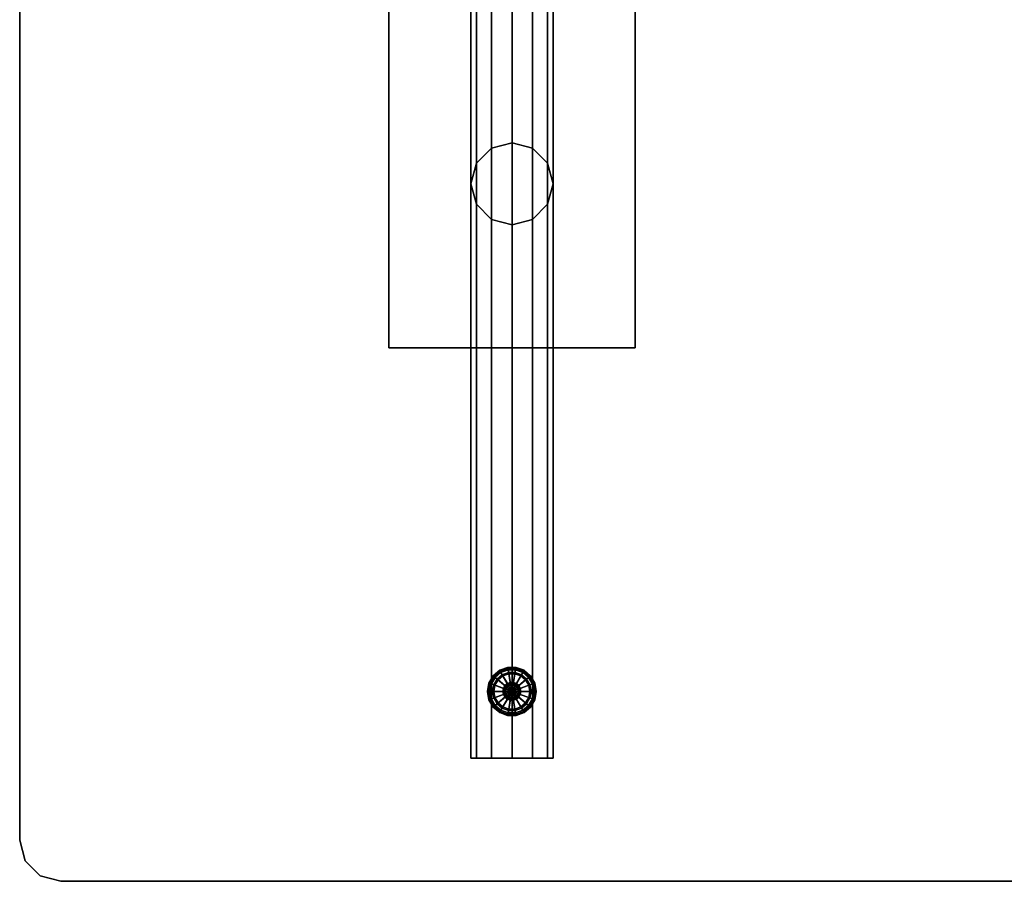
# Model space of a CAD drawing. Units: inches. Extents: x -48 to 48, y -21 to 21.
# Drawn here: x -48 to -24, y -21 to 0 of the extents above; entities that cross this region are included whole.
import ezdxf

# ---------------------------------------------------------------- set-up
doc = ezdxf.new("R2010")
doc.units = ezdxf.units.IN
doc.header["$MEASUREMENT"] = 0
for name, color, linetype in [('AFUTL-3-BSSS', 4, 'Continuous'), ('AFUTL-3-BTSS', 4, 'Continuous'), ('AFUTL-3-GDPL', 19, 'Continuous'), ('AFUTL-3-LGSS', 4, 'Continuous'), ('AFUTL-3-TPLM', 15, 'Continuous')]:
    doc.layers.add(name, color=color, linetype=linetype)
doc.layers.add('AFUTL-3-EDPL', color=19, linetype='Continuous', plot=False)

msp = doc.modelspace()

# ---------------------------------------------------------------- linework, layer by layer
at = {"layer": 'AFUTL-3-BSSS'}
for points in [[(-36.866, -18, 2.5), (-37, -18, 2), (-37, 18, 2), (-36.866, 18, 2.5)], [(-37, -18, 2), (-36.866, -18, 1.5), (-36.866, 18, 1.5), (-37, 18, 2)], [(-36.5, -18, 2.866), (-36.866, -18, 2.5), (-36.866, 18, 2.5), (-36.5, 18, 2.866)], [(-36.866, -18, 1.5), (-36.5, -18, 1.134), (-36.5, 18, 1.134), (-36.866, 18, 1.5)], [(-36, -18, 3), (-36.5, -18, 2.866), (-36.5, 18, 2.866), (-36, 18, 3)], [(-36.5, -18, 1.134), (-36, -18, 1), (-36, 18, 1), (-36.5, 18, 1.134)], [(-35.5, -18, 2.866), (-36, -18, 3), (-36, 18, 3), (-35.5, 18, 2.866)], [(-36, -18, 1), (-35.5, -18, 1.134), (-35.5, 18, 1.134), (-36, 18, 1)], [(-35.134, -18, 2.5), (-35.5, -18, 2.866), (-35.5, 18, 2.866), (-35.134, 18, 2.5)], [(-35.5, -18, 1.134), (-35.134, -18, 1.5), (-35.134, 18, 1.5), (-35.5, 18, 1.134)], [(-35, -18, 2), (-35.134, -18, 2.5), (-35.134, 18, 2.5), (-35, 18, 2)], [(-35.134, -18, 1.5), (-35, -18, 2), (-35, 18, 2), (-35.134, 18, 1.5)], [(-36.866, -18, 2.5), (-37, -18, 2), (-36, -18, 2)], [(-37, -18, 2), (-36.866, -18, 1.5), (-36, -18, 2)], [(-36.5, -18, 2.866), (-36.866, -18, 2.5), (-36, -18, 2)], [(-36.866, -18, 1.5), (-36.5, -18, 1.134), (-36, -18, 2)], [(-36, -18, 3), (-36.5, -18, 2.866), (-36, -18, 2)], [(-36.5, -18, 1.134), (-36, -18, 1), (-36, -18, 2)], [(-35, -18, 2), (-35.134, -18, 2.5), (-36, -18, 2)], [(-35.134, -18, 2.5), (-35.5, -18, 2.866), (-36, -18, 2)], [(-35.5, -18, 2.866), (-36, -18, 3), (-36, -18, 2)], [(-36, -18, 1), (-35.5, -18, 1.134), (-36, -18, 2)], [(-35.5, -18, 1.134), (-35.134, -18, 1.5), (-36, -18, 2)], [(-35.134, -18, 1.5), (-35, -18, 2), (-36, -18, 2)]]:
    msp.add_3dface(points, dxfattribs=at)
at = {"layer": 'AFUTL-3-BTSS'}
for points in [[(-39, -8, 27.75), (-39, 8, 27.75), (-39, 8, 27.54), (-39, -8, 27.54)], [(-33, 8, 27.54), (-33, -8, 27.54), (-39, -8, 27.54), (-39, 8, 27.54)], [(-33, 8, 27.75), (-33, -8, 27.75), (-39, -8, 27.75), (-39, 8, 27.75)], [(-33, 8, 27.75), (-33, -8, 27.75), (-33, -8, 27.54), (-33, 8, 27.54)], [(-33, -8, 27.75), (-39, -8, 27.75), (-39, -8, 27.54), (-33, -8, 27.54)]]:
    msp.add_3dface(points, dxfattribs=at)
at = {"layer": 'AFUTL-3-EDPL'}
for points in [[(-48, 20, 29), (-48, -20, 29), (-48, -20, 27.75), (-48, 20, 27.75)], [(-48, -20, 29), (-47.866, -20.5, 29), (-47.866, -20.5, 27.75), (-48, -20, 27.75)], [(-47.866, -20.5, 29), (-47.5, -20.866, 29), (-47.5, -20.866, 27.75), (-47.866, -20.5, 27.75)], [(-47.5, -20.866, 29), (-47, -21, 29), (-47, -21, 27.75), (-47.5, -20.866, 27.75)], [(-47, -21, 29), (47, -21, 29), (47, -21, 27.75), (-47, -21, 27.75)]]:
    msp.add_3dface(points, dxfattribs=at)
at = {"layer": 'AFUTL-3-GDPL'}
for points in [[(-36.296, -15.865, 0.031), (-36.3, -15.857, 0.063), (-36.107, -15.787, 0.063), (-36.105, -15.795, 0.031)], [(-36.3, -15.857, 0.063), (-36.3, -15.857, 0.188), (-36.107, -15.787, 0.188), (-36.107, -15.787, 0.063)], [(-36.3, -15.857, 0.188), (-36.296, -15.865, 0.219), (-36.105, -15.795, 0.219), (-36.107, -15.787, 0.188)], [(-36.285, -15.884, 0.008), (-36.296, -15.865, 0.031), (-36.105, -15.795, 0.031), (-36.101, -15.818, 0.008)], [(-36.296, -15.865, 0.219), (-36.285, -15.884, 0.242), (-36.101, -15.818, 0.242), (-36.105, -15.795, 0.219)], [(-36.269, -15.911, 0), (-36.285, -15.884, 0.008), (-36.101, -15.818, 0.008), (-36.096, -15.848, 0)], [(-36.285, -15.884, 0.242), (-36.269, -15.911, 0.25), (-36.096, -15.848, 0.25), (-36.101, -15.818, 0.242)], [(-36.105, -15.795, 0.031), (-36.107, -15.787, 0.063), (-35.9, -15.787, 0.063), (-35.902, -15.795, 0.031)], [(-36.107, -15.787, 0.063), (-36.107, -15.787, 0.188), (-35.9, -15.787, 0.188), (-35.9, -15.787, 0.063)], [(-36.107, -15.787, 0.188), (-36.105, -15.795, 0.219), (-35.902, -15.795, 0.219), (-35.9, -15.787, 0.188)], [(-36.101, -15.818, 0.008), (-36.105, -15.795, 0.031), (-35.902, -15.795, 0.031), (-35.906, -15.818, 0.008)], [(-36.105, -15.795, 0.219), (-36.101, -15.818, 0.242), (-35.906, -15.818, 0.242), (-35.902, -15.795, 0.219)], [(-36.096, -15.848, 0), (-36.101, -15.818, 0.008), (-35.906, -15.818, 0.008), (-35.911, -15.848, 0)], [(-36.101, -15.818, 0.242), (-36.096, -15.848, 0.25), (-35.911, -15.848, 0.25), (-35.906, -15.818, 0.242)], [(-35.911, -15.848, 0), (-35.906, -15.818, 0.008), (-35.722, -15.884, 0.008), (-35.738, -15.911, 0)], [(-35.906, -15.818, 0.242), (-35.911, -15.848, 0.25), (-35.738, -15.911, 0.25), (-35.722, -15.884, 0.242)], [(-35.906, -15.818, 0.008), (-35.902, -15.795, 0.031), (-35.711, -15.865, 0.031), (-35.722, -15.884, 0.008)], [(-35.902, -15.795, 0.219), (-35.906, -15.818, 0.242), (-35.722, -15.884, 0.242), (-35.711, -15.865, 0.219)], [(-35.902, -15.795, 0.031), (-35.9, -15.787, 0.063), (-35.707, -15.857, 0.063), (-35.711, -15.865, 0.031)], [(-35.9, -15.787, 0.188), (-35.902, -15.795, 0.219), (-35.711, -15.865, 0.219), (-35.707, -15.857, 0.188)], [(-35.9, -15.787, 0.063), (-35.9, -15.787, 0.188), (-35.707, -15.857, 0.188), (-35.707, -15.857, 0.063)], [(-36.554, -16.171, 0.031), (-36.561, -16.168, 0.063), (-36.458, -15.99, 0.063), (-36.452, -15.995, 0.031)], [(-36.561, -16.168, 0.063), (-36.561, -16.168, 0.188), (-36.458, -15.99, 0.188), (-36.458, -15.99, 0.063)], [(-36.561, -16.168, 0.188), (-36.554, -16.171, 0.219), (-36.452, -15.995, 0.219), (-36.458, -15.99, 0.188)], [(-36.532, -16.179, 0.008), (-36.554, -16.171, 0.031), (-36.452, -15.995, 0.031), (-36.434, -16.01, 0.008)], [(-36.554, -16.171, 0.219), (-36.532, -16.179, 0.242), (-36.434, -16.01, 0.242), (-36.452, -15.995, 0.219)], [(-36.503, -16.19, 0), (-36.532, -16.179, 0.008), (-36.434, -16.01, 0.008), (-36.41, -16.03, 0)], [(-36.532, -16.179, 0.242), (-36.503, -16.19, 0.25), (-36.41, -16.03, 0.25), (-36.434, -16.01, 0.242)], [(-36.003, -16.372, 0), (-36.503, -16.19, 0), (-36.41, -16.03, 0), (-36.003, -16.372, 0)], [(-36.503, -16.19, 0.25), (-36.444, -16.211, 0.25), (-36.363, -16.07, 0.25), (-36.41, -16.03, 0.25)], [(-36.452, -15.995, 0.031), (-36.458, -15.99, 0.063), (-36.3, -15.857, 0.063), (-36.296, -15.865, 0.031)], [(-36.458, -15.99, 0.063), (-36.458, -15.99, 0.188), (-36.3, -15.857, 0.188), (-36.3, -15.857, 0.063)], [(-36.458, -15.99, 0.188), (-36.452, -15.995, 0.219), (-36.296, -15.865, 0.219), (-36.3, -15.857, 0.188)], [(-36.434, -16.01, 0.008), (-36.452, -15.995, 0.031), (-36.296, -15.865, 0.031), (-36.285, -15.884, 0.008)], [(-36.452, -15.995, 0.219), (-36.434, -16.01, 0.242), (-36.285, -15.884, 0.242), (-36.296, -15.865, 0.219)], [(-36.444, -16.211, 0.25), (-36.444, -16.211, 0.406), (-36.363, -16.07, 0.406), (-36.363, -16.07, 0.25)], [(-36.444, -16.211, 0.406), (-36.415, -16.222, 0.406), (-36.339, -16.09, 0.406), (-36.363, -16.07, 0.406)], [(-36.41, -16.03, 0), (-36.434, -16.01, 0.008), (-36.285, -15.884, 0.008), (-36.269, -15.911, 0)], [(-36.434, -16.01, 0.242), (-36.41, -16.03, 0.25), (-36.269, -15.911, 0.25), (-36.285, -15.884, 0.242)], [(-36.003, -16.372, 0), (-36.41, -16.03, 0), (-36.269, -15.911, 0), (-36.003, -16.372, 0)], [(-36.41, -16.03, 0.25), (-36.363, -16.07, 0.25), (-36.238, -15.966, 0.25), (-36.269, -15.911, 0.25)], [(-36.363, -16.07, 0.25), (-36.363, -16.07, 0.406), (-36.238, -15.966, 0.406), (-36.238, -15.966, 0.25)], [(-36.363, -16.07, 0.406), (-36.339, -16.09, 0.406), (-36.222, -15.993, 0.406), (-36.238, -15.966, 0.406)], [(-36.339, -16.09, 0.406), (-36.339, -16.09, 0.437), (-36.222, -15.993, 0.437), (-36.222, -15.993, 0.406)], [(-36.339, -16.09, 0.437), (-36.171, -16.231, 0.437), (-36.113, -16.182, 0.437), (-36.222, -15.993, 0.437)], [(-36.003, -16.372, 0), (-36.269, -15.911, 0), (-36.096, -15.848, 0), (-36.003, -16.372, 0)], [(-36.269, -15.911, 0.25), (-36.238, -15.966, 0.25), (-36.085, -15.91, 0.25), (-36.096, -15.848, 0.25)], [(-36.238, -15.966, 0.25), (-36.238, -15.966, 0.406), (-36.085, -15.91, 0.406), (-36.085, -15.91, 0.25)], [(-36.238, -15.966, 0.406), (-36.222, -15.993, 0.406), (-36.079, -15.941, 0.406), (-36.085, -15.91, 0.406)], [(-36.222, -15.993, 0.406), (-36.222, -15.993, 0.437), (-36.079, -15.941, 0.437), (-36.079, -15.941, 0.406)], [(-36.222, -15.993, 0.437), (-36.113, -16.182, 0.437), (-36.041, -16.156, 0.437), (-36.079, -15.941, 0.437)], [(-36.003, -16.372, 0), (-36.096, -15.848, 0), (-35.911, -15.848, 0), (-36.003, -16.372, 0)], [(-36.096, -15.848, 0.25), (-36.085, -15.91, 0.25), (-35.922, -15.91, 0.25), (-35.911, -15.848, 0.25)], [(-36.085, -15.91, 0.25), (-36.085, -15.91, 0.406), (-35.922, -15.91, 0.406), (-35.922, -15.91, 0.25)], [(-36.085, -15.91, 0.406), (-36.079, -15.941, 0.406), (-35.927, -15.941, 0.406), (-35.922, -15.91, 0.406)], [(-36.079, -15.941, 0.406), (-36.079, -15.941, 0.437), (-35.927, -15.941, 0.437), (-35.927, -15.941, 0.406)], [(-36.079, -15.941, 0.437), (-36.041, -16.156, 0.437), (-35.965, -16.156, 0.437), (-35.927, -15.941, 0.437)], [(-36.003, -16.372, 0), (-35.911, -15.848, 0), (-35.738, -15.911, 0), (-36.003, -16.372, 0)], [(-36.003, -16.372, 0), (-35.738, -15.911, 0), (-35.596, -16.03, 0), (-36.003, -16.372, 0)], [(-36.003, -16.372, 0), (-35.596, -16.03, 0), (-35.504, -16.19, 0), (-36.003, -16.372, 0)], [(-35.927, -15.941, 0.437), (-35.965, -16.156, 0.437), (-35.894, -16.182, 0.437), (-35.785, -15.993, 0.437)], [(-35.922, -15.91, 0.406), (-35.927, -15.941, 0.406), (-35.785, -15.993, 0.406), (-35.769, -15.966, 0.406)], [(-35.927, -15.941, 0.406), (-35.927, -15.941, 0.437), (-35.785, -15.993, 0.437), (-35.785, -15.993, 0.406)], [(-35.911, -15.848, 0.25), (-35.922, -15.91, 0.25), (-35.769, -15.966, 0.25), (-35.738, -15.911, 0.25)], [(-35.922, -15.91, 0.25), (-35.922, -15.91, 0.406), (-35.769, -15.966, 0.406), (-35.769, -15.966, 0.25)], [(-35.785, -15.993, 0.437), (-35.894, -16.182, 0.437), (-35.836, -16.231, 0.437), (-35.668, -16.09, 0.437)], [(-35.769, -15.966, 0.406), (-35.785, -15.993, 0.406), (-35.668, -16.09, 0.406), (-35.644, -16.07, 0.406)], [(-35.785, -15.993, 0.406), (-35.785, -15.993, 0.437), (-35.668, -16.09, 0.437), (-35.668, -16.09, 0.406)], [(-35.738, -15.911, 0.25), (-35.769, -15.966, 0.25), (-35.644, -16.07, 0.25), (-35.596, -16.03, 0.25)], [(-35.769, -15.966, 0.25), (-35.769, -15.966, 0.406), (-35.644, -16.07, 0.406), (-35.644, -16.07, 0.25)], [(-35.738, -15.911, 0), (-35.722, -15.884, 0.008), (-35.573, -16.01, 0.008), (-35.596, -16.03, 0)], [(-35.722, -15.884, 0.242), (-35.738, -15.911, 0.25), (-35.596, -16.03, 0.25), (-35.573, -16.01, 0.242)], [(-35.722, -15.884, 0.008), (-35.711, -15.865, 0.031), (-35.555, -15.995, 0.031), (-35.573, -16.01, 0.008)], [(-35.711, -15.865, 0.219), (-35.722, -15.884, 0.242), (-35.573, -16.01, 0.242), (-35.555, -15.995, 0.219)], [(-35.711, -15.865, 0.031), (-35.707, -15.857, 0.063), (-35.549, -15.99, 0.063), (-35.555, -15.995, 0.031)], [(-35.707, -15.857, 0.188), (-35.711, -15.865, 0.219), (-35.555, -15.995, 0.219), (-35.549, -15.99, 0.188)], [(-35.707, -15.857, 0.063), (-35.707, -15.857, 0.188), (-35.549, -15.99, 0.188), (-35.549, -15.99, 0.063)], [(-35.644, -16.07, 0.406), (-35.668, -16.09, 0.406), (-35.592, -16.222, 0.406), (-35.563, -16.211, 0.406)], [(-35.596, -16.03, 0.25), (-35.644, -16.07, 0.25), (-35.563, -16.211, 0.25), (-35.504, -16.19, 0.25)], [(-35.644, -16.07, 0.25), (-35.644, -16.07, 0.406), (-35.563, -16.211, 0.406), (-35.563, -16.211, 0.25)], [(-35.596, -16.03, 0), (-35.573, -16.01, 0.008), (-35.475, -16.179, 0.008), (-35.504, -16.19, 0)], [(-35.573, -16.01, 0.242), (-35.596, -16.03, 0.25), (-35.504, -16.19, 0.25), (-35.475, -16.179, 0.242)], [(-35.573, -16.01, 0.008), (-35.555, -15.995, 0.031), (-35.453, -16.171, 0.031), (-35.475, -16.179, 0.008)], [(-35.555, -15.995, 0.219), (-35.573, -16.01, 0.242), (-35.475, -16.179, 0.242), (-35.453, -16.171, 0.219)], [(-35.555, -15.995, 0.031), (-35.549, -15.99, 0.063), (-35.446, -16.168, 0.063), (-35.453, -16.171, 0.031)], [(-35.549, -15.99, 0.188), (-35.555, -15.995, 0.219), (-35.453, -16.171, 0.219), (-35.446, -16.168, 0.188)], [(-35.549, -15.99, 0.063), (-35.549, -15.99, 0.188), (-35.446, -16.168, 0.188), (-35.446, -16.168, 0.063)], [(-36.589, -16.372, 0.031), (-36.597, -16.372, 0.063), (-36.561, -16.168, 0.063), (-36.554, -16.171, 0.031)], [(-36.597, -16.372, 0.063), (-36.597, -16.372, 0.188), (-36.561, -16.168, 0.188), (-36.561, -16.168, 0.063)], [(-36.597, -16.372, 0.188), (-36.589, -16.372, 0.219), (-36.554, -16.171, 0.219), (-36.561, -16.168, 0.188)], [(-36.566, -16.372, 0.008), (-36.589, -16.372, 0.031), (-36.554, -16.171, 0.031), (-36.532, -16.179, 0.008)], [(-36.589, -16.372, 0.219), (-36.566, -16.372, 0.242), (-36.532, -16.179, 0.242), (-36.554, -16.171, 0.219)], [(-36.535, -16.372, 0), (-36.566, -16.372, 0.008), (-36.532, -16.179, 0.008), (-36.503, -16.19, 0)], [(-36.566, -16.372, 0.242), (-36.535, -16.372, 0.25), (-36.503, -16.19, 0.25), (-36.532, -16.179, 0.242)], [(-36.003, -16.372, 0), (-36.535, -16.372, 0), (-36.503, -16.19, 0), (-36.003, -16.372, 0)], [(-36.535, -16.372, 0.25), (-36.472, -16.372, 0.25), (-36.444, -16.211, 0.25), (-36.503, -16.19, 0.25)], [(-36.472, -16.372, 0.25), (-36.472, -16.372, 0.406), (-36.444, -16.211, 0.406), (-36.444, -16.211, 0.25)], [(-36.472, -16.372, 0.406), (-36.441, -16.372, 0.406), (-36.415, -16.222, 0.406), (-36.444, -16.211, 0.406)], [(-36.441, -16.372, 0.406), (-36.441, -16.372, 0.437), (-36.415, -16.222, 0.437), (-36.415, -16.222, 0.406)], [(-36.441, -16.372, 0.437), (-36.222, -16.372, 0.437), (-36.209, -16.297, 0.437), (-36.415, -16.222, 0.437)], [(-36.415, -16.222, 0.406), (-36.415, -16.222, 0.437), (-36.339, -16.09, 0.437), (-36.339, -16.09, 0.406)], [(-36.415, -16.222, 0.437), (-36.209, -16.297, 0.437), (-36.171, -16.231, 0.437), (-36.339, -16.09, 0.437)], [(-36.222, -16.372, 0.437), (-36.207, -16.372, 0.442), (-36.194, -16.302, 0.442), (-36.209, -16.297, 0.437)], [(-36.209, -16.297, 0.437), (-36.194, -16.302, 0.442), (-36.159, -16.241, 0.442), (-36.171, -16.231, 0.437)], [(-36.207, -16.372, 0.442), (-36.195, -16.372, 0.453), (-36.184, -16.306, 0.453), (-36.194, -16.302, 0.442)], [(-36.195, -16.372, 0.453), (-36.191, -16.372, 0.469), (-36.18, -16.307, 0.469), (-36.184, -16.306, 0.453)], [(-36.194, -16.302, 0.442), (-36.184, -16.306, 0.453), (-36.15, -16.248, 0.453), (-36.159, -16.241, 0.442)], [(-36.191, -16.372, 0.469), (-36.191, -16.372, 1.062), (-36.18, -16.307, 1.062), (-36.18, -16.307, 0.469)], [(-36.191, -16.372, 1.062), (-36.16, -16.372, 1.062), (-36.15, -16.318, 1.062), (-36.18, -16.307, 1.062)], [(-36.184, -16.306, 0.453), (-36.18, -16.307, 0.469), (-36.147, -16.251, 0.469), (-36.15, -16.248, 0.453)], [(-36.18, -16.307, 0.469), (-36.18, -16.307, 1.062), (-36.147, -16.251, 1.062), (-36.147, -16.251, 0.469)], [(-36.18, -16.307, 1.062), (-36.15, -16.318, 1.062), (-36.123, -16.271, 1.062), (-36.147, -16.251, 1.062)], [(-36.171, -16.231, 0.437), (-36.159, -16.241, 0.442), (-36.105, -16.196, 0.442), (-36.113, -16.182, 0.437)], [(-36.16, -16.372, 1.062), (-36.16, -16.372, 1.312), (-36.15, -16.318, 1.312), (-36.15, -16.318, 1.062)], [(-36.16, -16.372, 1.312), (-36.003, -16.372, 1.312), (-36.003, -16.372, 1.312), (-36.15, -16.318, 1.312)], [(-36.159, -16.241, 0.442), (-36.15, -16.248, 0.453), (-36.099, -16.206, 0.453), (-36.105, -16.196, 0.442)], [(-36.15, -16.248, 0.453), (-36.147, -16.251, 0.469), (-36.097, -16.209, 0.469), (-36.099, -16.206, 0.453)], [(-36.15, -16.318, 1.062), (-36.15, -16.318, 1.312), (-36.123, -16.271, 1.312), (-36.123, -16.271, 1.062)], [(-36.15, -16.318, 1.312), (-36.003, -16.372, 1.312), (-36.003, -16.372, 1.312), (-36.123, -16.271, 1.312)], [(-36.147, -16.251, 0.469), (-36.147, -16.251, 1.062), (-36.097, -16.209, 1.062), (-36.097, -16.209, 0.469)], [(-36.147, -16.251, 1.062), (-36.123, -16.271, 1.062), (-36.082, -16.236, 1.062), (-36.097, -16.209, 1.062)], [(-36.123, -16.271, 1.062), (-36.123, -16.271, 1.312), (-36.082, -16.236, 1.312), (-36.082, -16.236, 1.062)], [(-36.123, -16.271, 1.312), (-36.003, -16.372, 1.312), (-36.003, -16.372, 1.312), (-36.082, -16.236, 1.312)], [(-36.113, -16.182, 0.437), (-36.105, -16.196, 0.442), (-36.039, -16.172, 0.442), (-36.041, -16.156, 0.437)], [(-36.105, -16.196, 0.442), (-36.099, -16.206, 0.453), (-36.037, -16.183, 0.453), (-36.039, -16.172, 0.442)], [(-36.099, -16.206, 0.453), (-36.097, -16.209, 0.469), (-36.036, -16.187, 0.469), (-36.037, -16.183, 0.453)], [(-36.097, -16.209, 0.469), (-36.097, -16.209, 1.062), (-36.036, -16.187, 1.062), (-36.036, -16.187, 0.469)], [(-36.097, -16.209, 1.062), (-36.082, -16.236, 1.062), (-36.031, -16.218, 1.062), (-36.036, -16.187, 1.062)], [(-36.082, -16.236, 1.062), (-36.082, -16.236, 1.312), (-36.031, -16.218, 1.312), (-36.031, -16.218, 1.062)], [(-36.082, -16.236, 1.312), (-36.003, -16.372, 1.312), (-36.003, -16.372, 1.312), (-36.031, -16.218, 1.312)], [(-36.041, -16.156, 0.437), (-36.039, -16.172, 0.442), (-35.968, -16.172, 0.442), (-35.965, -16.156, 0.437)], [(-36.039, -16.172, 0.442), (-36.037, -16.183, 0.453), (-35.97, -16.183, 0.453), (-35.968, -16.172, 0.442)], [(-36.037, -16.183, 0.453), (-36.036, -16.187, 0.469), (-35.971, -16.187, 0.469), (-35.97, -16.183, 0.453)], [(-36.036, -16.187, 0.469), (-36.036, -16.187, 1.062), (-35.971, -16.187, 1.062), (-35.971, -16.187, 0.469)], [(-36.036, -16.187, 1.062), (-36.031, -16.218, 1.062), (-35.976, -16.218, 1.062), (-35.971, -16.187, 1.062)], [(-36.031, -16.218, 1.062), (-36.031, -16.218, 1.312), (-35.976, -16.218, 1.312), (-35.976, -16.218, 1.062)], [(-36.031, -16.218, 1.312), (-36.003, -16.372, 1.312), (-36.003, -16.372, 1.312), (-35.976, -16.218, 1.312)], [(-36.003, -16.372, 0), (-35.504, -16.19, 0), (-35.472, -16.372, 0), (-36.003, -16.372, 0)], [(-35.976, -16.218, 1.312), (-36.003, -16.372, 1.312), (-36.003, -16.372, 1.312), (-35.925, -16.236, 1.312)], [(-35.925, -16.236, 1.312), (-36.003, -16.372, 1.312), (-36.003, -16.372, 1.312), (-35.884, -16.271, 1.312)], [(-35.884, -16.271, 1.312), (-36.003, -16.372, 1.312), (-36.003, -16.372, 1.312), (-35.857, -16.318, 1.312)], [(-35.857, -16.318, 1.312), (-36.003, -16.372, 1.312), (-36.003, -16.372, 1.312), (-35.847, -16.372, 1.312)], [(-35.971, -16.187, 1.062), (-35.976, -16.218, 1.062), (-35.925, -16.236, 1.062), (-35.91, -16.209, 1.062)], [(-35.976, -16.218, 1.062), (-35.976, -16.218, 1.312), (-35.925, -16.236, 1.312), (-35.925, -16.236, 1.062)], [(-35.97, -16.183, 0.453), (-35.971, -16.187, 0.469), (-35.91, -16.209, 0.469), (-35.908, -16.206, 0.453)], [(-35.971, -16.187, 0.469), (-35.971, -16.187, 1.062), (-35.91, -16.209, 1.062), (-35.91, -16.209, 0.469)], [(-35.968, -16.172, 0.442), (-35.97, -16.183, 0.453), (-35.908, -16.206, 0.453), (-35.902, -16.196, 0.442)], [(-35.965, -16.156, 0.437), (-35.968, -16.172, 0.442), (-35.902, -16.196, 0.442), (-35.894, -16.182, 0.437)], [(-35.91, -16.209, 1.062), (-35.925, -16.236, 1.062), (-35.884, -16.271, 1.062), (-35.86, -16.251, 1.062)], [(-35.925, -16.236, 1.062), (-35.925, -16.236, 1.312), (-35.884, -16.271, 1.312), (-35.884, -16.271, 1.062)], [(-35.908, -16.206, 0.453), (-35.91, -16.209, 0.469), (-35.86, -16.251, 0.469), (-35.857, -16.248, 0.453)], [(-35.91, -16.209, 0.469), (-35.91, -16.209, 1.062), (-35.86, -16.251, 1.062), (-35.86, -16.251, 0.469)], [(-35.902, -16.196, 0.442), (-35.908, -16.206, 0.453), (-35.857, -16.248, 0.453), (-35.848, -16.241, 0.442)], [(-35.894, -16.182, 0.437), (-35.902, -16.196, 0.442), (-35.848, -16.241, 0.442), (-35.836, -16.231, 0.437)], [(-35.86, -16.251, 1.062), (-35.884, -16.271, 1.062), (-35.857, -16.318, 1.062), (-35.827, -16.307, 1.062)], [(-35.884, -16.271, 1.062), (-35.884, -16.271, 1.312), (-35.857, -16.318, 1.312), (-35.857, -16.318, 1.062)], [(-35.857, -16.248, 0.453), (-35.86, -16.251, 0.469), (-35.827, -16.307, 0.469), (-35.823, -16.306, 0.453)], [(-35.86, -16.251, 0.469), (-35.86, -16.251, 1.062), (-35.827, -16.307, 1.062), (-35.827, -16.307, 0.469)], [(-35.848, -16.241, 0.442), (-35.857, -16.248, 0.453), (-35.823, -16.306, 0.453), (-35.813, -16.302, 0.442)], [(-35.827, -16.307, 1.062), (-35.857, -16.318, 1.062), (-35.847, -16.372, 1.062), (-35.816, -16.372, 1.062)], [(-35.857, -16.318, 1.062), (-35.857, -16.318, 1.312), (-35.847, -16.372, 1.312), (-35.847, -16.372, 1.062)], [(-35.836, -16.231, 0.437), (-35.848, -16.241, 0.442), (-35.813, -16.302, 0.442), (-35.798, -16.297, 0.437)], [(-35.668, -16.09, 0.437), (-35.836, -16.231, 0.437), (-35.798, -16.297, 0.437), (-35.592, -16.222, 0.437)], [(-35.823, -16.306, 0.453), (-35.827, -16.307, 0.469), (-35.816, -16.372, 0.469), (-35.812, -16.372, 0.453)], [(-35.827, -16.307, 0.469), (-35.827, -16.307, 1.062), (-35.816, -16.372, 1.062), (-35.816, -16.372, 0.469)], [(-35.813, -16.302, 0.442), (-35.823, -16.306, 0.453), (-35.812, -16.372, 0.453), (-35.8, -16.372, 0.442)], [(-35.798, -16.297, 0.437), (-35.813, -16.302, 0.442), (-35.8, -16.372, 0.442), (-35.785, -16.372, 0.437)], [(-35.592, -16.222, 0.437), (-35.798, -16.297, 0.437), (-35.785, -16.372, 0.437), (-35.566, -16.372, 0.437)], [(-35.668, -16.09, 0.406), (-35.668, -16.09, 0.437), (-35.592, -16.222, 0.437), (-35.592, -16.222, 0.406)], [(-35.563, -16.211, 0.406), (-35.592, -16.222, 0.406), (-35.566, -16.372, 0.406), (-35.535, -16.372, 0.406)], [(-35.592, -16.222, 0.406), (-35.592, -16.222, 0.437), (-35.566, -16.372, 0.437), (-35.566, -16.372, 0.406)], [(-35.504, -16.19, 0.25), (-35.563, -16.211, 0.25), (-35.535, -16.372, 0.25), (-35.472, -16.372, 0.25)], [(-35.563, -16.211, 0.25), (-35.563, -16.211, 0.406), (-35.535, -16.372, 0.406), (-35.535, -16.372, 0.25)], [(-35.504, -16.19, 0), (-35.475, -16.179, 0.008), (-35.441, -16.372, 0.008), (-35.472, -16.372, 0)], [(-35.475, -16.179, 0.242), (-35.504, -16.19, 0.25), (-35.472, -16.372, 0.25), (-35.441, -16.372, 0.242)], [(-35.475, -16.179, 0.008), (-35.453, -16.171, 0.031), (-35.418, -16.372, 0.031), (-35.441, -16.372, 0.008)], [(-35.453, -16.171, 0.219), (-35.475, -16.179, 0.242), (-35.441, -16.372, 0.242), (-35.418, -16.372, 0.219)], [(-35.453, -16.171, 0.031), (-35.446, -16.168, 0.063), (-35.41, -16.372, 0.063), (-35.418, -16.372, 0.031)], [(-35.446, -16.168, 0.188), (-35.453, -16.171, 0.219), (-35.418, -16.372, 0.219), (-35.41, -16.372, 0.188)], [(-35.446, -16.168, 0.063), (-35.446, -16.168, 0.188), (-35.41, -16.372, 0.188), (-35.41, -16.372, 0.063)], [(-36.554, -16.572, 0.031), (-36.561, -16.575, 0.063), (-36.597, -16.372, 0.063), (-36.589, -16.372, 0.031)], [(-36.561, -16.575, 0.063), (-36.561, -16.575, 0.188), (-36.597, -16.372, 0.188), (-36.597, -16.372, 0.063)], [(-36.561, -16.575, 0.188), (-36.554, -16.572, 0.219), (-36.589, -16.372, 0.219), (-36.597, -16.372, 0.188)], [(-36.532, -16.564, 0.008), (-36.554, -16.572, 0.031), (-36.589, -16.372, 0.031), (-36.566, -16.372, 0.008)], [(-36.554, -16.572, 0.219), (-36.532, -16.564, 0.242), (-36.566, -16.372, 0.242), (-36.589, -16.372, 0.219)], [(-36.503, -16.553, 0), (-36.532, -16.564, 0.008), (-36.566, -16.372, 0.008), (-36.535, -16.372, 0)], [(-36.532, -16.564, 0.242), (-36.503, -16.553, 0.25), (-36.535, -16.372, 0.25), (-36.566, -16.372, 0.242)], [(-36.003, -16.372, 0), (-36.503, -16.553, 0), (-36.535, -16.372, 0), (-36.003, -16.372, 0)], [(-36.503, -16.553, 0.25), (-36.444, -16.532, 0.25), (-36.472, -16.372, 0.25), (-36.535, -16.372, 0.25)], [(-36.41, -16.713, 0), (-36.434, -16.733, 0.008), (-36.532, -16.564, 0.008), (-36.503, -16.553, 0)], [(-36.434, -16.733, 0.242), (-36.41, -16.713, 0.25), (-36.503, -16.553, 0.25), (-36.532, -16.564, 0.242)], [(-36.003, -16.372, 0), (-36.41, -16.713, 0), (-36.503, -16.553, 0), (-36.003, -16.372, 0)], [(-36.41, -16.713, 0.25), (-36.363, -16.673, 0.25), (-36.444, -16.532, 0.25), (-36.503, -16.553, 0.25)], [(-36.444, -16.532, 0.25), (-36.444, -16.532, 0.406), (-36.472, -16.372, 0.406), (-36.472, -16.372, 0.25)], [(-36.444, -16.532, 0.406), (-36.415, -16.521, 0.406), (-36.441, -16.372, 0.406), (-36.472, -16.372, 0.406)], [(-36.363, -16.673, 0.406), (-36.339, -16.653, 0.406), (-36.415, -16.521, 0.406), (-36.444, -16.532, 0.406)], [(-36.363, -16.673, 0.25), (-36.363, -16.673, 0.406), (-36.444, -16.532, 0.406), (-36.444, -16.532, 0.25)], [(-36.415, -16.521, 0.406), (-36.415, -16.521, 0.437), (-36.441, -16.372, 0.437), (-36.441, -16.372, 0.406)], [(-36.415, -16.521, 0.437), (-36.209, -16.446, 0.437), (-36.222, -16.372, 0.437), (-36.441, -16.372, 0.437)], [(-36.339, -16.653, 0.437), (-36.171, -16.512, 0.437), (-36.209, -16.446, 0.437), (-36.415, -16.521, 0.437)], [(-36.339, -16.653, 0.406), (-36.339, -16.653, 0.437), (-36.415, -16.521, 0.437), (-36.415, -16.521, 0.406)], [(-36.003, -16.372, 0), (-36.269, -16.832, 0), (-36.41, -16.713, 0), (-36.003, -16.372, 0)], [(-36.222, -16.75, 0.437), (-36.113, -16.561, 0.437), (-36.171, -16.512, 0.437), (-36.339, -16.653, 0.437)], [(-36.003, -16.372, 0), (-36.096, -16.895, 0), (-36.269, -16.832, 0), (-36.003, -16.372, 0)], [(-36.209, -16.446, 0.437), (-36.194, -16.441, 0.442), (-36.207, -16.372, 0.442), (-36.222, -16.372, 0.437)], [(-36.171, -16.512, 0.437), (-36.159, -16.502, 0.442), (-36.194, -16.441, 0.442), (-36.209, -16.446, 0.437)], [(-36.194, -16.441, 0.442), (-36.184, -16.437, 0.453), (-36.195, -16.372, 0.453), (-36.207, -16.372, 0.442)], [(-36.184, -16.437, 0.453), (-36.18, -16.436, 0.469), (-36.191, -16.372, 0.469), (-36.195, -16.372, 0.453)], [(-36.159, -16.502, 0.442), (-36.15, -16.495, 0.453), (-36.184, -16.437, 0.453), (-36.194, -16.441, 0.442)], [(-36.18, -16.436, 0.469), (-36.18, -16.436, 1.062), (-36.191, -16.372, 1.062), (-36.191, -16.372, 0.469)], [(-36.18, -16.436, 1.062), (-36.15, -16.425, 1.062), (-36.16, -16.372, 1.062), (-36.191, -16.372, 1.062)], [(-36.15, -16.495, 0.453), (-36.147, -16.492, 0.469), (-36.18, -16.436, 0.469), (-36.184, -16.437, 0.453)], [(-36.147, -16.492, 1.062), (-36.123, -16.472, 1.062), (-36.15, -16.425, 1.062), (-36.18, -16.436, 1.062)], [(-36.147, -16.492, 0.469), (-36.147, -16.492, 1.062), (-36.18, -16.436, 1.062), (-36.18, -16.436, 0.469)], [(-36.113, -16.561, 0.437), (-36.105, -16.547, 0.442), (-36.159, -16.502, 0.442), (-36.171, -16.512, 0.437)], [(-36.15, -16.425, 1.062), (-36.15, -16.425, 1.312), (-36.16, -16.372, 1.312), (-36.16, -16.372, 1.062)], [(-36.15, -16.425, 1.312), (-36.003, -16.372, 1.312), (-36.003, -16.372, 1.312), (-36.16, -16.372, 1.312)], [(-36.105, -16.547, 0.442), (-36.099, -16.538, 0.453), (-36.15, -16.495, 0.453), (-36.159, -16.502, 0.442)], [(-36.123, -16.472, 1.312), (-36.003, -16.372, 1.312), (-36.003, -16.372, 1.312), (-36.15, -16.425, 1.312)], [(-36.123, -16.472, 1.062), (-36.123, -16.472, 1.312), (-36.15, -16.425, 1.312), (-36.15, -16.425, 1.062)], [(-36.099, -16.538, 0.453), (-36.097, -16.534, 0.469), (-36.147, -16.492, 0.469), (-36.15, -16.495, 0.453)], [(-36.097, -16.534, 1.062), (-36.082, -16.507, 1.062), (-36.123, -16.472, 1.062), (-36.147, -16.492, 1.062)], [(-36.097, -16.534, 0.469), (-36.097, -16.534, 1.062), (-36.147, -16.492, 1.062), (-36.147, -16.492, 0.469)], [(-36.082, -16.507, 1.312), (-36.003, -16.372, 1.312), (-36.003, -16.372, 1.312), (-36.123, -16.472, 1.312)], [(-36.082, -16.507, 1.062), (-36.082, -16.507, 1.312), (-36.123, -16.472, 1.312), (-36.123, -16.472, 1.062)], [(-36.041, -16.587, 0.437), (-36.039, -16.572, 0.442), (-36.105, -16.547, 0.442), (-36.113, -16.561, 0.437)], [(-36.039, -16.572, 0.442), (-36.037, -16.56, 0.453), (-36.099, -16.538, 0.453), (-36.105, -16.547, 0.442)], [(-36.037, -16.56, 0.453), (-36.036, -16.556, 0.469), (-36.097, -16.534, 0.469), (-36.099, -16.538, 0.453)], [(-36.036, -16.556, 1.062), (-36.031, -16.525, 1.062), (-36.082, -16.507, 1.062), (-36.097, -16.534, 1.062)], [(-36.036, -16.556, 0.469), (-36.036, -16.556, 1.062), (-36.097, -16.534, 1.062), (-36.097, -16.534, 0.469)], [(-36.003, -16.372, 0), (-35.911, -16.895, 0), (-36.096, -16.895, 0), (-36.003, -16.372, 0)], [(-36.031, -16.525, 1.312), (-36.003, -16.372, 1.312), (-36.003, -16.372, 1.312), (-36.082, -16.507, 1.312)], [(-36.031, -16.525, 1.062), (-36.031, -16.525, 1.312), (-36.082, -16.507, 1.312), (-36.082, -16.507, 1.062)], [(-35.97, -16.56, 0.453), (-35.971, -16.556, 0.469), (-36.036, -16.556, 0.469), (-36.037, -16.56, 0.453)], [(-35.971, -16.556, 1.062), (-35.976, -16.525, 1.062), (-36.031, -16.525, 1.062), (-36.036, -16.556, 1.062)], [(-35.971, -16.556, 0.469), (-35.971, -16.556, 1.062), (-36.036, -16.556, 1.062), (-36.036, -16.556, 0.469)], [(-35.976, -16.525, 1.312), (-36.003, -16.372, 1.312), (-36.003, -16.372, 1.312), (-36.031, -16.525, 1.312)], [(-35.976, -16.525, 1.062), (-35.976, -16.525, 1.312), (-36.031, -16.525, 1.312), (-36.031, -16.525, 1.062)], [(-36.003, -16.372, 0), (-35.472, -16.372, 0), (-35.504, -16.553, 0), (-36.003, -16.372, 0)], [(-35.847, -16.372, 1.312), (-36.003, -16.372, 1.312), (-36.003, -16.372, 1.312), (-35.857, -16.425, 1.312)], [(-36.003, -16.372, 0), (-35.504, -16.553, 0), (-35.596, -16.713, 0), (-36.003, -16.372, 0)], [(-35.857, -16.425, 1.312), (-36.003, -16.372, 1.312), (-36.003, -16.372, 1.312), (-35.884, -16.472, 1.312)], [(-36.003, -16.372, 0), (-35.596, -16.713, 0), (-35.738, -16.832, 0), (-36.003, -16.372, 0)], [(-35.884, -16.472, 1.312), (-36.003, -16.372, 1.312), (-36.003, -16.372, 1.312), (-35.925, -16.507, 1.312)], [(-36.003, -16.372, 0), (-35.738, -16.832, 0), (-35.911, -16.895, 0), (-36.003, -16.372, 0)], [(-35.925, -16.507, 1.312), (-36.003, -16.372, 1.312), (-36.003, -16.372, 1.312), (-35.976, -16.525, 1.312)], [(-35.91, -16.534, 1.062), (-35.925, -16.507, 1.062), (-35.976, -16.525, 1.062), (-35.971, -16.556, 1.062)], [(-35.925, -16.507, 1.062), (-35.925, -16.507, 1.312), (-35.976, -16.525, 1.312), (-35.976, -16.525, 1.062)], [(-35.908, -16.538, 0.453), (-35.91, -16.534, 0.469), (-35.971, -16.556, 0.469), (-35.97, -16.56, 0.453)], [(-35.91, -16.534, 0.469), (-35.91, -16.534, 1.062), (-35.971, -16.556, 1.062), (-35.971, -16.556, 0.469)], [(-35.902, -16.547, 0.442), (-35.908, -16.538, 0.453), (-35.97, -16.56, 0.453), (-35.968, -16.572, 0.442)], [(-35.894, -16.561, 0.437), (-35.902, -16.547, 0.442), (-35.968, -16.572, 0.442), (-35.965, -16.587, 0.437)], [(-35.86, -16.492, 1.062), (-35.884, -16.472, 1.062), (-35.925, -16.507, 1.062), (-35.91, -16.534, 1.062)], [(-35.884, -16.472, 1.062), (-35.884, -16.472, 1.312), (-35.925, -16.507, 1.312), (-35.925, -16.507, 1.062)], [(-35.857, -16.495, 0.453), (-35.86, -16.492, 0.469), (-35.91, -16.534, 0.469), (-35.908, -16.538, 0.453)], [(-35.86, -16.492, 0.469), (-35.86, -16.492, 1.062), (-35.91, -16.534, 1.062), (-35.91, -16.534, 0.469)], [(-35.848, -16.502, 0.442), (-35.857, -16.495, 0.453), (-35.908, -16.538, 0.453), (-35.902, -16.547, 0.442)], [(-35.836, -16.512, 0.437), (-35.848, -16.502, 0.442), (-35.902, -16.547, 0.442), (-35.894, -16.561, 0.437)], [(-35.668, -16.653, 0.437), (-35.836, -16.512, 0.437), (-35.894, -16.561, 0.437), (-35.785, -16.75, 0.437)], [(-35.827, -16.436, 1.062), (-35.857, -16.425, 1.062), (-35.884, -16.472, 1.062), (-35.86, -16.492, 1.062)], [(-35.857, -16.425, 1.062), (-35.857, -16.425, 1.312), (-35.884, -16.472, 1.312), (-35.884, -16.472, 1.062)], [(-35.823, -16.437, 0.453), (-35.827, -16.436, 0.469), (-35.86, -16.492, 0.469), (-35.857, -16.495, 0.453)], [(-35.827, -16.436, 0.469), (-35.827, -16.436, 1.062), (-35.86, -16.492, 1.062), (-35.86, -16.492, 0.469)], [(-35.816, -16.372, 1.062), (-35.847, -16.372, 1.062), (-35.857, -16.425, 1.062), (-35.827, -16.436, 1.062)], [(-35.847, -16.372, 1.062), (-35.847, -16.372, 1.312), (-35.857, -16.425, 1.312), (-35.857, -16.425, 1.062)], [(-35.813, -16.441, 0.442), (-35.823, -16.437, 0.453), (-35.857, -16.495, 0.453), (-35.848, -16.502, 0.442)], [(-35.798, -16.446, 0.437), (-35.813, -16.441, 0.442), (-35.848, -16.502, 0.442), (-35.836, -16.512, 0.437)], [(-35.592, -16.521, 0.437), (-35.798, -16.446, 0.437), (-35.836, -16.512, 0.437), (-35.668, -16.653, 0.437)], [(-35.812, -16.372, 0.453), (-35.816, -16.372, 0.469), (-35.827, -16.436, 0.469), (-35.823, -16.437, 0.453)], [(-35.816, -16.372, 0.469), (-35.816, -16.372, 1.062), (-35.827, -16.436, 1.062), (-35.827, -16.436, 0.469)], [(-35.8, -16.372, 0.442), (-35.812, -16.372, 0.453), (-35.823, -16.437, 0.453), (-35.813, -16.441, 0.442)], [(-35.785, -16.372, 0.437), (-35.8, -16.372, 0.442), (-35.813, -16.441, 0.442), (-35.798, -16.446, 0.437)], [(-35.566, -16.372, 0.437), (-35.785, -16.372, 0.437), (-35.798, -16.446, 0.437), (-35.592, -16.521, 0.437)], [(-35.563, -16.532, 0.406), (-35.592, -16.521, 0.406), (-35.668, -16.653, 0.406), (-35.644, -16.673, 0.406)], [(-35.592, -16.521, 0.406), (-35.592, -16.521, 0.437), (-35.668, -16.653, 0.437), (-35.668, -16.653, 0.406)], [(-35.504, -16.553, 0.25), (-35.563, -16.532, 0.25), (-35.644, -16.673, 0.25), (-35.596, -16.713, 0.25)], [(-35.563, -16.532, 0.25), (-35.563, -16.532, 0.406), (-35.644, -16.673, 0.406), (-35.644, -16.673, 0.25)], [(-35.504, -16.553, 0), (-35.475, -16.564, 0.008), (-35.573, -16.733, 0.008), (-35.596, -16.713, 0)], [(-35.475, -16.564, 0.242), (-35.504, -16.553, 0.25), (-35.596, -16.713, 0.25), (-35.573, -16.733, 0.242)], [(-35.535, -16.372, 0.406), (-35.566, -16.372, 0.406), (-35.592, -16.521, 0.406), (-35.563, -16.532, 0.406)], [(-35.566, -16.372, 0.406), (-35.566, -16.372, 0.437), (-35.592, -16.521, 0.437), (-35.592, -16.521, 0.406)], [(-35.472, -16.372, 0.25), (-35.535, -16.372, 0.25), (-35.563, -16.532, 0.25), (-35.504, -16.553, 0.25)], [(-35.535, -16.372, 0.25), (-35.535, -16.372, 0.406), (-35.563, -16.532, 0.406), (-35.563, -16.532, 0.25)], [(-35.472, -16.372, 0), (-35.441, -16.372, 0.008), (-35.475, -16.564, 0.008), (-35.504, -16.553, 0)], [(-35.441, -16.372, 0.242), (-35.472, -16.372, 0.25), (-35.504, -16.553, 0.25), (-35.475, -16.564, 0.242)], [(-35.441, -16.372, 0.008), (-35.418, -16.372, 0.031), (-35.453, -16.572, 0.031), (-35.475, -16.564, 0.008)], [(-35.418, -16.372, 0.219), (-35.441, -16.372, 0.242), (-35.475, -16.564, 0.242), (-35.453, -16.572, 0.219)], [(-35.418, -16.372, 0.031), (-35.41, -16.372, 0.063), (-35.446, -16.575, 0.063), (-35.453, -16.572, 0.031)], [(-35.41, -16.372, 0.188), (-35.418, -16.372, 0.219), (-35.453, -16.572, 0.219), (-35.446, -16.575, 0.188)], [(-35.41, -16.372, 0.063), (-35.41, -16.372, 0.188), (-35.446, -16.575, 0.188), (-35.446, -16.575, 0.063)], [(-36.452, -16.748, 0.031), (-36.458, -16.753, 0.063), (-36.561, -16.575, 0.063), (-36.554, -16.572, 0.031)], [(-36.458, -16.753, 0.188), (-36.452, -16.748, 0.219), (-36.554, -16.572, 0.219), (-36.561, -16.575, 0.188)], [(-36.458, -16.753, 0.063), (-36.458, -16.753, 0.188), (-36.561, -16.575, 0.188), (-36.561, -16.575, 0.063)], [(-36.434, -16.733, 0.008), (-36.452, -16.748, 0.031), (-36.554, -16.572, 0.031), (-36.532, -16.564, 0.008)], [(-36.452, -16.748, 0.219), (-36.434, -16.733, 0.242), (-36.532, -16.564, 0.242), (-36.554, -16.572, 0.219)], [(-36.296, -16.879, 0.031), (-36.3, -16.886, 0.063), (-36.458, -16.753, 0.063), (-36.452, -16.748, 0.031)], [(-36.3, -16.886, 0.188), (-36.296, -16.879, 0.219), (-36.452, -16.748, 0.219), (-36.458, -16.753, 0.188)], [(-36.3, -16.886, 0.063), (-36.3, -16.886, 0.188), (-36.458, -16.753, 0.188), (-36.458, -16.753, 0.063)], [(-36.285, -16.859, 0.008), (-36.296, -16.879, 0.031), (-36.452, -16.748, 0.031), (-36.434, -16.733, 0.008)], [(-36.296, -16.879, 0.219), (-36.285, -16.859, 0.242), (-36.434, -16.733, 0.242), (-36.452, -16.748, 0.219)], [(-36.269, -16.832, 0), (-36.285, -16.859, 0.008), (-36.434, -16.733, 0.008), (-36.41, -16.713, 0)], [(-36.285, -16.859, 0.242), (-36.269, -16.832, 0.25), (-36.41, -16.713, 0.25), (-36.434, -16.733, 0.242)], [(-36.269, -16.832, 0.25), (-36.238, -16.778, 0.25), (-36.363, -16.673, 0.25), (-36.41, -16.713, 0.25)], [(-36.238, -16.778, 0.406), (-36.222, -16.75, 0.406), (-36.339, -16.653, 0.406), (-36.363, -16.673, 0.406)], [(-36.238, -16.778, 0.25), (-36.238, -16.778, 0.406), (-36.363, -16.673, 0.406), (-36.363, -16.673, 0.25)], [(-36.222, -16.75, 0.406), (-36.222, -16.75, 0.437), (-36.339, -16.653, 0.437), (-36.339, -16.653, 0.406)], [(-36.096, -16.895, 0.25), (-36.085, -16.833, 0.25), (-36.238, -16.778, 0.25), (-36.269, -16.832, 0.25)], [(-36.085, -16.833, 0.406), (-36.079, -16.802, 0.406), (-36.222, -16.75, 0.406), (-36.238, -16.778, 0.406)], [(-36.085, -16.833, 0.25), (-36.085, -16.833, 0.406), (-36.238, -16.778, 0.406), (-36.238, -16.778, 0.25)], [(-36.079, -16.802, 0.437), (-36.041, -16.587, 0.437), (-36.113, -16.561, 0.437), (-36.222, -16.75, 0.437)], [(-36.079, -16.802, 0.406), (-36.079, -16.802, 0.437), (-36.222, -16.75, 0.437), (-36.222, -16.75, 0.406)], [(-35.927, -16.802, 0.437), (-35.965, -16.587, 0.437), (-36.041, -16.587, 0.437), (-36.079, -16.802, 0.437)], [(-35.965, -16.587, 0.437), (-35.968, -16.572, 0.442), (-36.039, -16.572, 0.442), (-36.041, -16.587, 0.437)], [(-35.968, -16.572, 0.442), (-35.97, -16.56, 0.453), (-36.037, -16.56, 0.453), (-36.039, -16.572, 0.442)], [(-35.785, -16.75, 0.437), (-35.894, -16.561, 0.437), (-35.965, -16.587, 0.437), (-35.927, -16.802, 0.437)], [(-35.769, -16.778, 0.406), (-35.785, -16.75, 0.406), (-35.927, -16.802, 0.406), (-35.922, -16.833, 0.406)], [(-35.785, -16.75, 0.406), (-35.785, -16.75, 0.437), (-35.927, -16.802, 0.437), (-35.927, -16.802, 0.406)], [(-35.738, -16.832, 0.25), (-35.769, -16.778, 0.25), (-35.922, -16.833, 0.25), (-35.911, -16.895, 0.25)], [(-35.769, -16.778, 0.25), (-35.769, -16.778, 0.406), (-35.922, -16.833, 0.406), (-35.922, -16.833, 0.25)], [(-35.644, -16.673, 0.406), (-35.668, -16.653, 0.406), (-35.785, -16.75, 0.406), (-35.769, -16.778, 0.406)], [(-35.668, -16.653, 0.406), (-35.668, -16.653, 0.437), (-35.785, -16.75, 0.437), (-35.785, -16.75, 0.406)], [(-35.596, -16.713, 0.25), (-35.644, -16.673, 0.25), (-35.769, -16.778, 0.25), (-35.738, -16.832, 0.25)], [(-35.644, -16.673, 0.25), (-35.644, -16.673, 0.406), (-35.769, -16.778, 0.406), (-35.769, -16.778, 0.25)], [(-35.596, -16.713, 0), (-35.573, -16.733, 0.008), (-35.722, -16.859, 0.008), (-35.738, -16.832, 0)], [(-35.573, -16.733, 0.242), (-35.596, -16.713, 0.25), (-35.738, -16.832, 0.25), (-35.722, -16.859, 0.242)], [(-35.573, -16.733, 0.008), (-35.555, -16.748, 0.031), (-35.711, -16.879, 0.031), (-35.722, -16.859, 0.008)], [(-35.555, -16.748, 0.219), (-35.573, -16.733, 0.242), (-35.722, -16.859, 0.242), (-35.711, -16.879, 0.219)], [(-35.555, -16.748, 0.031), (-35.549, -16.753, 0.063), (-35.707, -16.886, 0.063), (-35.711, -16.879, 0.031)], [(-35.549, -16.753, 0.188), (-35.555, -16.748, 0.219), (-35.711, -16.879, 0.219), (-35.707, -16.886, 0.188)], [(-35.549, -16.753, 0.063), (-35.549, -16.753, 0.188), (-35.707, -16.886, 0.188), (-35.707, -16.886, 0.063)], [(-35.475, -16.564, 0.008), (-35.453, -16.572, 0.031), (-35.555, -16.748, 0.031), (-35.573, -16.733, 0.008)], [(-35.453, -16.572, 0.219), (-35.475, -16.564, 0.242), (-35.573, -16.733, 0.242), (-35.555, -16.748, 0.219)], [(-35.453, -16.572, 0.031), (-35.446, -16.575, 0.063), (-35.549, -16.753, 0.063), (-35.555, -16.748, 0.031)], [(-35.446, -16.575, 0.188), (-35.453, -16.572, 0.219), (-35.555, -16.748, 0.219), (-35.549, -16.753, 0.188)], [(-35.446, -16.575, 0.063), (-35.446, -16.575, 0.188), (-35.549, -16.753, 0.188), (-35.549, -16.753, 0.063)], [(-36.105, -16.948, 0.031), (-36.107, -16.956, 0.063), (-36.3, -16.886, 0.063), (-36.296, -16.879, 0.031)], [(-36.107, -16.956, 0.188), (-36.105, -16.948, 0.219), (-36.296, -16.879, 0.219), (-36.3, -16.886, 0.188)], [(-36.107, -16.956, 0.063), (-36.107, -16.956, 0.188), (-36.3, -16.886, 0.188), (-36.3, -16.886, 0.063)], [(-36.101, -16.926, 0.008), (-36.105, -16.948, 0.031), (-36.296, -16.879, 0.031), (-36.285, -16.859, 0.008)], [(-36.105, -16.948, 0.219), (-36.101, -16.926, 0.242), (-36.285, -16.859, 0.242), (-36.296, -16.879, 0.219)], [(-36.096, -16.895, 0), (-36.101, -16.926, 0.008), (-36.285, -16.859, 0.008), (-36.269, -16.832, 0)], [(-36.101, -16.926, 0.242), (-36.096, -16.895, 0.25), (-36.269, -16.832, 0.25), (-36.285, -16.859, 0.242)], [(-35.902, -16.948, 0.031), (-35.9, -16.956, 0.063), (-36.107, -16.956, 0.063), (-36.105, -16.948, 0.031)], [(-35.9, -16.956, 0.188), (-35.902, -16.948, 0.219), (-36.105, -16.948, 0.219), (-36.107, -16.956, 0.188)], [(-35.9, -16.956, 0.063), (-35.9, -16.956, 0.188), (-36.107, -16.956, 0.188), (-36.107, -16.956, 0.063)], [(-35.906, -16.926, 0.008), (-35.902, -16.948, 0.031), (-36.105, -16.948, 0.031), (-36.101, -16.926, 0.008)], [(-35.902, -16.948, 0.219), (-35.906, -16.926, 0.242), (-36.101, -16.926, 0.242), (-36.105, -16.948, 0.219)], [(-35.911, -16.895, 0), (-35.906, -16.926, 0.008), (-36.101, -16.926, 0.008), (-36.096, -16.895, 0)], [(-35.906, -16.926, 0.242), (-35.911, -16.895, 0.25), (-36.096, -16.895, 0.25), (-36.101, -16.926, 0.242)], [(-35.911, -16.895, 0.25), (-35.922, -16.833, 0.25), (-36.085, -16.833, 0.25), (-36.096, -16.895, 0.25)], [(-35.922, -16.833, 0.406), (-35.927, -16.802, 0.406), (-36.079, -16.802, 0.406), (-36.085, -16.833, 0.406)], [(-35.922, -16.833, 0.25), (-35.922, -16.833, 0.406), (-36.085, -16.833, 0.406), (-36.085, -16.833, 0.25)], [(-35.927, -16.802, 0.406), (-35.927, -16.802, 0.437), (-36.079, -16.802, 0.437), (-36.079, -16.802, 0.406)], [(-35.738, -16.832, 0), (-35.722, -16.859, 0.008), (-35.906, -16.926, 0.008), (-35.911, -16.895, 0)], [(-35.722, -16.859, 0.242), (-35.738, -16.832, 0.25), (-35.911, -16.895, 0.25), (-35.906, -16.926, 0.242)], [(-35.722, -16.859, 0.008), (-35.711, -16.879, 0.031), (-35.902, -16.948, 0.031), (-35.906, -16.926, 0.008)], [(-35.711, -16.879, 0.219), (-35.722, -16.859, 0.242), (-35.906, -16.926, 0.242), (-35.902, -16.948, 0.219)], [(-35.711, -16.879, 0.031), (-35.707, -16.886, 0.063), (-35.9, -16.956, 0.063), (-35.902, -16.948, 0.031)], [(-35.707, -16.886, 0.188), (-35.711, -16.879, 0.219), (-35.902, -16.948, 0.219), (-35.9, -16.956, 0.188)], [(-35.707, -16.886, 0.063), (-35.707, -16.886, 0.188), (-35.9, -16.956, 0.188), (-35.9, -16.956, 0.063)]]:
    msp.add_3dface(points, dxfattribs=at)
at = {"layer": 'AFUTL-3-LGSS'}
for points in [[(-36.5, -3.134, 27.54), (-36, -3, 27.54), (-36, -3, 2.79), (-36.5, -3.134, 2.79)], [(-36, -3, 27.54), (-35.5, -3.134, 27.54), (-35.5, -3.134, 2.79), (-36, -3, 2.79)], [(-36.866, -3.5, 27.54), (-36.5, -3.134, 27.54), (-36.5, -3.134, 2.79), (-36.866, -3.5, 2.79)], [(-35.5, -3.134, 27.54), (-35.134, -3.5, 27.54), (-35.134, -3.5, 2.79), (-35.5, -3.134, 2.79)], [(-37, -4, 27.54), (-36.866, -3.5, 27.54), (-36.866, -3.5, 2.79), (-37, -4, 2.79)], [(-35.134, -3.5, 27.54), (-35, -4, 27.54), (-35, -4, 2.79), (-35.134, -3.5, 2.79)], [(-36.866, -4.5, 27.54), (-37, -4, 27.54), (-37, -4, 2.79), (-36.866, -4.5, 2.79)], [(-35, -4, 27.54), (-35.134, -4.5, 27.54), (-35.134, -4.5, 2.79), (-35, -4, 2.79)], [(-36.5, -4.866, 27.54), (-36.866, -4.5, 27.54), (-36.866, -4.5, 2.79), (-36.5, -4.866, 2.79)], [(-35.134, -4.5, 27.54), (-35.5, -4.866, 27.54), (-35.5, -4.866, 2.79), (-35.134, -4.5, 2.79)], [(-36, -5, 27.54), (-36.5, -4.866, 27.54), (-36.5, -4.866, 2.79), (-36, -5, 2.79)], [(-35.5, -4.866, 27.54), (-36, -5, 27.54), (-36, -5, 2.79), (-35.5, -4.866, 2.79)]]:
    msp.add_3dface(points, dxfattribs=at)
at = {"layer": 'AFUTL-3-TPLM'}
for points, invisible_edges in [([(-47, 21, 27.75), (-47.5, 20.866, 27.75), (-47.5, -20.866, 27.75), (-47, -21, 27.75)], 10), ([(-47, 21, 29), (-47.5, 20.866, 29), (-47.5, -20.866, 29), (-47, -21, 29)], 10), ([(-47, 21, 29), (-47, -21, 29), (47, -21, 29), (47, 21, 29)], 5), ([(-47, 21, 27.75), (-47, -21, 27.75), (47, -21, 27.75), (47, 21, 27.75)], 5), ([(-47.5, 20.866, 27.75), (-47.866, 20.5, 27.75), (-47.866, -20.5, 27.75), (-47.5, -20.866, 27.75)], 10), ([(-47.5, 20.866, 29), (-47.866, 20.5, 29), (-47.866, -20.5, 29), (-47.5, -20.866, 29)], 10), ([(-47.866, 20.5, 27.75), (-48, 20, 27.75), (-48, -20, 27.75), (-47.866, -20.5, 27.75)], 8), ([(-47.866, 20.5, 29), (-48, 20, 29), (-48, -20, 29), (-47.866, -20.5, 29)], 8)]:
    msp.add_3dface(points, dxfattribs=dict(at, invisible_edges=invisible_edges))

doc.saveas('drawing.dxf')
